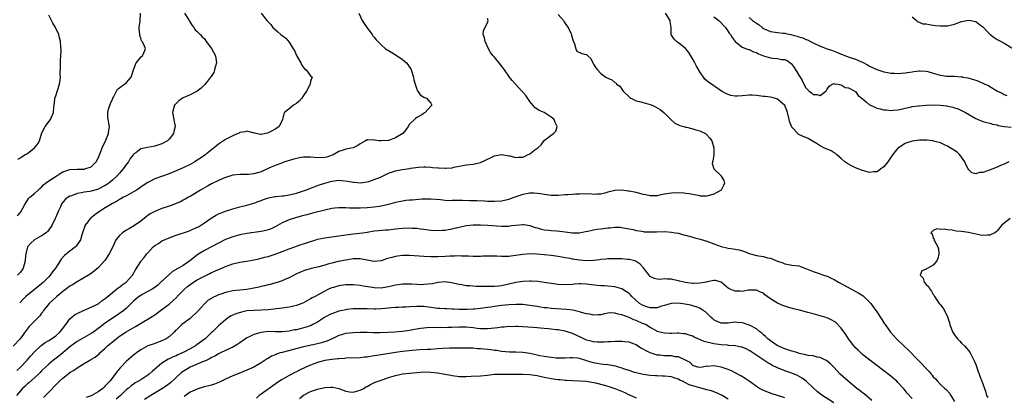
# Model space of a CAD drawing. Units: inches. Extents: x 2571000 to 2574000, y 1548000 to 1551000.
# Drawn here: x 2571141 to 2571419, y 1549047 to 1549153 of the extents above; entities that cross this region are included whole.
import ezdxf

# ---------------------------------------------------------------- set-up
doc = ezdxf.new("R2010")
doc.units = ezdxf.units.IN
doc.header["$MEASUREMENT"] = 0
doc.layers.add('LD25711548_2ft', color=43, linetype='Continuous')

msp = doc.modelspace()

# ---------------------------------------------------------------- linework, layer by layer
at = {"layer": 'LD25711548_2ft'}
for points, elevation in [([(2571236.68, 1549155), (2571237.62, 1549153), (2571238.14, 1549152.14), (2571238.87, 1549151), (2571240.4, 1549149), (2571240.65, 1549148.65), (2571241, 1549148.25), (2571241.55, 1549147.55), (2571242.05, 1549147), (2571243, 1549146.05), (2571244.23, 1549145), (2571244.69, 1549144.69), (2571245, 1549144.53), (2571245.95, 1549143.95), (2571247.21, 1549143.21), (2571249, 1549141.97), (2571250.1, 1549141), (2571250.53, 1549140.53), (2571251, 1549139.74), (2571251.3, 1549139.3), (2571251.43, 1549139), (2571252.06, 1549137), (2571252.2, 1549136.2), (2571252.55, 1549135), (2571253, 1549133.56), (2571253.18, 1549133.18), (2571253.36, 1549133), (2571253.97, 1549131.97), (2571255, 1549131.3), (2571255.2, 1549131.2), (2571255.81, 1549131), (2571257, 1549129.63), (2571257.25, 1549129), (2571257, 1549128.75), (2571255.35, 1549127), (2571255.13, 1549126.87), (2571255, 1549126.72), (2571254.26, 1549126.26), (2571253, 1549125.56), (2571252.69, 1549125.31), (2571251, 1549123.68), (2571250.63, 1549123), (2571249.97, 1549122.03), (2571249.05, 1549121), (2571247, 1549119.85), (2571245, 1549119.1), (2571243, 1549118.92), (2571242.33, 1549119), (2571241.17, 1549119.17), (2571241, 1549119.22), (2571239.19, 1549119.19), (2571239, 1549119.23), (2571238.53, 1549119), (2571237, 1549118.1), (2571236.4, 1549117.6), (2571235.06, 1549117), (2571233, 1549116.61), (2571232.46, 1549116.46), (2571231, 1549115.94), (2571229.39, 1549115), (2571229.12, 1549114.88), (2571227.62, 1549114.38), (2571227, 1549114.21), (2571225, 1549114.17), (2571223, 1549114.36), (2571221.67, 1549114.33), (2571221, 1549114.3), (2571219.89, 1549114.11), (2571218.26, 1549113.74), (2571215.74, 1549113), (2571215, 1549112.72), (2571214.59, 1549112.59), (2571213, 1549111.96), (2571211.2, 1549111.2), (2571209, 1549110.23), (2571208.04, 1549109.96), (2571207, 1549109.63), (2571205.47, 1549109.47), (2571205, 1549109.45), (2571204.53, 1549109.47), (2571203, 1549109.47), (2571201, 1549109.24), (2571199, 1549108.64), (2571197, 1549107.79), (2571195, 1549106.78), (2571193.88, 1549106.12), (2571191.93, 1549105), (2571191, 1549104.43), (2571189, 1549103.27), (2571188.49, 1549103), (2571187.56, 1549102.44), (2571187, 1549102.19), (2571186.24, 1549101.76), (2571185, 1549101.29), (2571184.34, 1549101), (2571183, 1549100.51), (2571181, 1549099.82), (2571179, 1549099.03), (2571177.67, 1549098.33), (2571177, 1549097.81), (2571176.52, 1549097.48), (2571175, 1549096.21), (2571173.21, 1549095), (2571171.81, 1549094.19), (2571171, 1549093.74), (2571170.53, 1549093.47), (2571169.82, 1549093), (2571169, 1549092.24), (2571168.02, 1549091), (2571167.67, 1549090.33), (2571167.1, 1549089), (2571166.13, 1549087), (2571164.86, 1549085.14), (2571163, 1549083.03), (2571161.87, 1549082.13), (2571161, 1549081.48), (2571160.27, 1549081), (2571157, 1549079.12), (2571155.7, 1549078.3), (2571155, 1549077.88), (2571154.51, 1549077.49), (2571153, 1549076.39), (2571151.31, 1549075), (2571149.16, 1549073), (2571147.54, 1549071), (2571147.34, 1549070.66), (2571147, 1549070.24), (2571146.49, 1549069.51), (2571146.02, 1549069), (2571145, 1549068), (2571144.03, 1549067), (2571143.5, 1549066.5), (2571142.62, 1549065.38), (2571142.37, 1549065), (2571140.92, 1549063), (2571139, 1549060.93)], 8426), ([(2571293, 1549154.64), (2571294.46, 1549153), (2571294.64, 1549152.64), (2571295, 1549152.14), (2571295.44, 1549151.44), (2571295.83, 1549151), (2571296.6, 1549149.4), (2571296.75, 1549149), (2571296.78, 1549148.78), (2571297.18, 1549147.18), (2571297.29, 1549147), (2571297.61, 1549146.39), (2571297.94, 1549145), (2571298.26, 1549144.26), (2571299.65, 1549143.65), (2571301, 1549143.34), (2571301.2, 1549143.2), (2571301.33, 1549143), (2571302.19, 1549142.19), (2571302.76, 1549141), (2571303, 1549140.67), (2571303.61, 1549139.61), (2571304.05, 1549139), (2571305, 1549138.03), (2571306.46, 1549137), (2571307, 1549136.68), (2571308.19, 1549136.19), (2571309, 1549135.45), (2571309.32, 1549135.32), (2571309.49, 1549135), (2571310.38, 1549134.38), (2571311.34, 1549133), (2571313.2, 1549131.2), (2571313.55, 1549131), (2571315, 1549130.28), (2571315.92, 1549130.08), (2571317, 1549129.75), (2571319, 1549129.21), (2571319.54, 1549129), (2571320.53, 1549128.53), (2571321.78, 1549127.78), (2571322.89, 1549127), (2571324.9, 1549124.9), (2571325.98, 1549123.98), (2571327, 1549123.47), (2571327.32, 1549123.32), (2571328.48, 1549123), (2571329, 1549122.81), (2571329.22, 1549122.78), (2571331, 1549122.32), (2571331.89, 1549122.11), (2571333, 1549121.75), (2571334.59, 1549121), (2571335, 1549120.63), (2571335.78, 1549119.79), (2571336.4, 1549119), (2571336.94, 1549117), (2571336.95, 1549115), (2571336.73, 1549113.27), (2571336.63, 1549113), (2571336.54, 1549112.54), (2571336.95, 1549111), (2571339, 1549109.07), (2571339.05, 1549109), (2571339.76, 1549107.76), (2571339.95, 1549107), (2571339.67, 1549106.33), (2571339.08, 1549105), (2571337, 1549103.85), (2571335.39, 1549103.39), (2571335, 1549103.3), (2571333.33, 1549103.33), (2571333, 1549103.37), (2571331, 1549103.78), (2571330.01, 1549104.01), (2571329, 1549104.07), (2571328.23, 1549104.23), (2571327, 1549104.17), (2571326.23, 1549104.23), (2571325, 1549104.18), (2571323, 1549103.91), (2571321.61, 1549103.61), (2571321, 1549103.46), (2571319.43, 1549103.43), (2571319, 1549103.38), (2571317.72, 1549103.72), (2571317, 1549103.79), (2571316.1, 1549104.1), (2571315, 1549104.31), (2571313, 1549104.73), (2571312.73, 1549104.73), (2571310.99, 1549105.01), (2571309, 1549104.96), (2571307, 1549104.42), (2571306.18, 1549104.18), (2571305, 1549103.87), (2571303.88, 1549103.88), (2571303, 1549103.79), (2571301.95, 1549103.95), (2571301, 1549103.91), (2571299.97, 1549103.97), (2571299, 1549103.9), (2571297.87, 1549103.87), (2571297, 1549103.78), (2571295.73, 1549103.73), (2571295, 1549103.67), (2571293, 1549103.55), (2571291, 1549103.52), (2571289.72, 1549103.72), (2571289, 1549103.75), (2571287.98, 1549103.98), (2571287, 1549104.08), (2571286.14, 1549104.14), (2571285, 1549104.16), (2571283, 1549103.81), (2571280.78, 1549103), (2571279.45, 1549102.55), (2571279, 1549102.41), (2571277, 1549101.95), (2571275, 1549101.79), (2571273, 1549101.85), (2571272.14, 1549101.86), (2571270.02, 1549102.02), (2571269, 1549102.02), (2571267.97, 1549102.03), (2571265.9, 1549102.11), (2571265, 1549102.08), (2571263.87, 1549102.13), (2571263, 1549102.07), (2571262.04, 1549102.04), (2571261, 1549102.13), (2571259.7, 1549102.3), (2571257, 1549102.51), (2571255.54, 1549102.46), (2571255, 1549102.48), (2571254.46, 1549102.46), (2571251.77, 1549102.23), (2571251, 1549102.18), (2571249.93, 1549102.07), (2571249, 1549101.95), (2571247, 1549101.52), (2571245, 1549100.93), (2571243, 1549100.49), (2571242.44, 1549100.44), (2571241, 1549100.22), (2571239, 1549100.05), (2571237, 1549099.96), (2571235.95, 1549099.95), (2571235, 1549099.97), (2571233.97, 1549099.97), (2571233, 1549100.02), (2571231.99, 1549099.99), (2571231, 1549100.01), (2571229.88, 1549099.88), (2571229, 1549099.8), (2571227, 1549099.39), (2571223.53, 1549098.47), (2571221.92, 1549098.08), (2571220.33, 1549097.67), (2571218.78, 1549097.22), (2571217, 1549096.63), (2571216.3, 1549096.3), (2571215, 1549095.74), (2571213, 1549094.64), (2571211.87, 1549094.13), (2571211, 1549093.8), (2571210.37, 1549093.63), (2571209, 1549093.33), (2571205, 1549092.78), (2571203, 1549092.42), (2571201, 1549091.86), (2571199, 1549091.04), (2571197, 1549090.08), (2571195.02, 1549089), (2571193, 1549087.96), (2571191.14, 1549086.86), (2571188.92, 1549085), (2571187, 1549083.71), (2571185.68, 1549083), (2571185.22, 1549082.78), (2571185, 1549082.61), (2571184.02, 1549081.98), (2571182.91, 1549081.09), (2571180.73, 1549079), (2571179.82, 1549078.18), (2571178.71, 1549077.29), (2571178.2, 1549077), (2571175.64, 1549075.64), (2571175, 1549075.28), (2571174.59, 1549075), (2571173.72, 1549074.28), (2571173, 1549073.65), (2571172.32, 1549073), (2571171, 1549071.69), (2571170.23, 1549071), (2571169, 1549070.16), (2571168.33, 1549069.67), (2571167, 1549068.81), (2571165, 1549067.42), (2571163.61, 1549066.39), (2571163, 1549065.91), (2571161.72, 1549065), (2571161, 1549064.52), (2571159, 1549063.41), (2571157, 1549062.22), (2571155.39, 1549061), (2571155, 1549060.7), (2571153, 1549059.03), (2571151.87, 1549058.13), (2571150.39, 1549057), (2571149, 1549055.81), (2571148.12, 1549055), (2571147, 1549053.91), (2571146.55, 1549053.45), (2571146.08, 1549053), (2571145, 1549052.01), (2571143.41, 1549050.59), (2571143, 1549050.26), (2571142.35, 1549049.65), (2571141.61, 1549049), (2571141, 1549048.3), (2571139.9, 1549047)], 8422), ([(2571187.4, 1549155), (2571188.74, 1549153), (2571188.8, 1549152.8), (2571189.55, 1549151.55), (2571190.06, 1549151), (2571190.37, 1549150.37), (2571191, 1549149.86), (2571191.79, 1549149), (2571192.33, 1549148.33), (2571193, 1549147.77), (2571193.54, 1549147), (2571195, 1549145.07), (2571196.11, 1549143), (2571196.33, 1549141.67), (2571196.4, 1549141), (2571196.1, 1549140.1), (2571195.9, 1549139), (2571195.71, 1549138.29), (2571194.88, 1549137.12), (2571194.77, 1549137), (2571193.84, 1549135.84), (2571193.11, 1549134.89), (2571192.11, 1549133.89), (2571191, 1549132.98), (2571189, 1549132), (2571187, 1549131.11), (2571186.83, 1549131), (2571185.78, 1549130.22), (2571185, 1549129.5), (2571184.78, 1549129.22), (2571184.58, 1549129), (2571184.38, 1549128.38), (2571183.97, 1549127), (2571184.33, 1549125), (2571184.47, 1549124.47), (2571184.73, 1549123), (2571184.36, 1549121.64), (2571184.29, 1549121), (2571183, 1549119.46), (2571182.57, 1549119), (2571181, 1549118.12), (2571179, 1549117.45), (2571176.91, 1549117.09), (2571176.56, 1549117), (2571175, 1549116.7), (2571173.61, 1549115.61), (2571173, 1549115.18), (2571172.89, 1549115), (2571172.07, 1549113.93), (2571171.54, 1549113), (2571171, 1549112.33), (2571170.07, 1549111), (2571169, 1549109.84), (2571168.28, 1549109), (2571167, 1549107.85), (2571165.99, 1549107), (2571165.43, 1549106.57), (2571165, 1549106.31), (2571163, 1549105.31), (2571162.75, 1549105.25), (2571161, 1549104.74), (2571160.66, 1549104.66), (2571159, 1549104.43), (2571158.24, 1549104.24), (2571157, 1549104.05), (2571155.45, 1549103.45), (2571155, 1549103.31), (2571154.5, 1549103), (2571153.63, 1549102.37), (2571152.74, 1549101.26), (2571152.31, 1549100.31), (2571151.65, 1549099), (2571151, 1549097.37), (2571150.84, 1549097), (2571149.87, 1549095), (2571149, 1549093.77), (2571148.64, 1549093.36), (2571148.24, 1549093), (2571147, 1549092.06), (2571145, 1549090.95), (2571143.95, 1549090.05), (2571143.01, 1549089), (2571142.5, 1549087), (2571142.43, 1549086.43), (2571142.31, 1549085), (2571142.05, 1549084.05), (2571141.79, 1549083), (2571141.49, 1549082.51), (2571141, 1549081.88), (2571140.2, 1549081)], 8430), ([(2571140.21, 1549097.79), (2571141.09, 1549098.91), (2571142.23, 1549101), (2571143, 1549102.18), (2571143.33, 1549102.67), (2571143.67, 1549103), (2571145, 1549104.07), (2571146.02, 1549105), (2571146.5, 1549105.5), (2571147, 1549105.86), (2571147.51, 1549106.49), (2571148.11, 1549107), (2571149, 1549107.69), (2571151.11, 1549109), (2571152.23, 1549109.77), (2571153, 1549110.19), (2571153.58, 1549110.42), (2571155, 1549110.85), (2571157, 1549110.95), (2571159, 1549110.96), (2571159.26, 1549111), (2571161, 1549111.61), (2571162.45, 1549113), (2571163, 1549114.07), (2571163.25, 1549114.75), (2571163.36, 1549115), (2571163.62, 1549115.62), (2571164.13, 1549117), (2571164.39, 1549117.61), (2571165, 1549118.7), (2571165.89, 1549121), (2571166, 1549122), (2571166.23, 1549123), (2571165.99, 1549123.99), (2571165.67, 1549125.67), (2571165.67, 1549127), (2571165.91, 1549127.91), (2571166.47, 1549129.53), (2571167, 1549130.78), (2571167.1, 1549131), (2571167.28, 1549131.28), (2571168.13, 1549133), (2571168.4, 1549133.6), (2571169, 1549133.98), (2571169.56, 1549134.44), (2571170.46, 1549135), (2571171, 1549135.48), (2571172.32, 1549137), (2571172.48, 1549137.52), (2571173, 1549139.02), (2571173.73, 1549141), (2571175.23, 1549142.77), (2571175.55, 1549143), (2571175.88, 1549143.88), (2571176.38, 1549145), (2571176, 1549146), (2571175.39, 1549147), (2571175.23, 1549147.23), (2571175, 1549147.96), (2571174.73, 1549148.73), (2571174.73, 1549149), (2571174.61, 1549150.61), (2571174.56, 1549151), (2571174.88, 1549152.88), (2571174.96, 1549155)], 8432), ([(2571140.25, 1549113.75), (2571141, 1549114.19), (2571141.48, 1549114.52), (2571142.3, 1549115), (2571143, 1549115.38), (2571145, 1549116.95), (2571145.9, 1549118.1), (2571146.37, 1549119), (2571147, 1549120.95), (2571147.62, 1549122.38), (2571148.01, 1549123), (2571149.54, 1549125), (2571150.37, 1549127), (2571150.49, 1549128.49), (2571150.51, 1549129), (2571150.71, 1549130.71), (2571150.76, 1549131), (2571151, 1549131.72), (2571152.04, 1549135), (2571152.22, 1549136.22), (2571152.3, 1549137), (2571152.27, 1549137.73), (2571152.35, 1549140.35), (2571152.31, 1549141), (2571152.3, 1549141.7), (2571152.39, 1549143), (2571152.48, 1549144.48), (2571152.46, 1549145.54), (2571152.34, 1549147), (2571152.03, 1549148.03), (2571151.83, 1549149), (2571150.93, 1549151), (2571150.2, 1549152.2), (2571149.83, 1549153), (2571149, 1549154.52)], 8434), ([(2571209, 1549155.08), (2571210.64, 1549153), (2571211, 1549152.59), (2571211.8, 1549151.8), (2571212.35, 1549151), (2571213, 1549150.39), (2571213.76, 1549149.76), (2571214.59, 1549149), (2571215, 1549148.74), (2571215.98, 1549147.98), (2571217, 1549146.87), (2571218.11, 1549145), (2571218.45, 1549144.45), (2571219, 1549143.11), (2571220.24, 1549141), (2571220.48, 1549140.48), (2571221, 1549139.68), (2571221.33, 1549139.33), (2571221.73, 1549139), (2571223, 1549137.32), (2571223.43, 1549137), (2571223, 1549135.83), (2571222.87, 1549135), (2571222.81, 1549134.81), (2571221.86, 1549133), (2571221, 1549131.78), (2571220.52, 1549131), (2571219.83, 1549130.17), (2571219, 1549129.52), (2571218.16, 1549129), (2571217, 1549128.05), (2571215.64, 1549127), (2571215.44, 1549126.56), (2571215.09, 1549125), (2571214.14, 1549123), (2571213.48, 1549122.52), (2571213, 1549122.3), (2571212.18, 1549121.82), (2571211, 1549121.18), (2571210.85, 1549121.15), (2571210.29, 1549121), (2571209, 1549120.73), (2571208.75, 1549120.75), (2571207.67, 1549121), (2571207, 1549121.19), (2571206.77, 1549121.23), (2571205, 1549121.71), (2571204.49, 1549121.51), (2571203, 1549121.27), (2571202.83, 1549121.17), (2571202.47, 1549121), (2571201, 1549120.38), (2571199, 1549119.3), (2571197, 1549118), (2571196.42, 1549117.58), (2571193.08, 1549114.92), (2571191.92, 1549114.08), (2571191, 1549113.45), (2571190.29, 1549113), (2571189, 1549112.26), (2571187, 1549111.3), (2571183, 1549109.65), (2571180.85, 1549108.85), (2571179, 1549108.2), (2571177.37, 1549107.37), (2571177, 1549107.2), (2571175.71, 1549106.29), (2571175, 1549105.82), (2571174.53, 1549105.47), (2571173.83, 1549105), (2571173, 1549104.51), (2571171, 1549103.42), (2571170.15, 1549103), (2571169.42, 1549102.58), (2571169, 1549102.35), (2571168.2, 1549101.8), (2571167, 1549101.24), (2571166.58, 1549101), (2571165, 1549100.03), (2571163.37, 1549099), (2571162, 1549098), (2571161, 1549097.2), (2571160.88, 1549097.12), (2571160.75, 1549097), (2571160.1, 1549096.1), (2571159.26, 1549095), (2571159.17, 1549094.83), (2571158.59, 1549093), (2571158.37, 1549092.37), (2571157.95, 1549091), (2571157.63, 1549090.37), (2571156.79, 1549089.21), (2571156.56, 1549089), (2571155, 1549087.81), (2571153.99, 1549087), (2571153.42, 1549086.58), (2571152.49, 1549085.51), (2571152.2, 1549085), (2571150.92, 1549083), (2571150.06, 1549081.94), (2571149.46, 1549081), (2571149, 1549080.5), (2571147.57, 1549079), (2571147, 1549078.53), (2571145, 1549076.96), (2571143, 1549075.37), (2571142.57, 1549075), (2571141.78, 1549074.22), (2571140.8, 1549073.2)], 8428), ([(2571420.31, 1549113), (2571419, 1549112.34), (2571417.98, 1549111.98), (2571417, 1549111.56), (2571414.56, 1549110.56), (2571413, 1549109.98), (2571412.01, 1549109.99), (2571411, 1549109.64), (2571409.88, 1549109.88), (2571409, 1549110.76), (2571408.85, 1549111), (2571408.23, 1549112.23), (2571407.92, 1549113), (2571407, 1549114.37), (2571406.51, 1549115), (2571405.72, 1549115.72), (2571405, 1549116.2), (2571404.54, 1549116.54), (2571403, 1549117.46), (2571402.16, 1549117.84), (2571401, 1549118.43), (2571399.09, 1549118.91), (2571398.96, 1549118.96), (2571397.13, 1549119.13), (2571397, 1549119.12), (2571395.12, 1549119.12), (2571393, 1549118.87), (2571391.56, 1549118.44), (2571391, 1549118.19), (2571389.13, 1549117), (2571389, 1549116.88), (2571387.49, 1549115), (2571386.11, 1549113), (2571385, 1549111.65), (2571384.14, 1549111), (2571383.52, 1549110.48), (2571383, 1549110.23), (2571382.21, 1549110.21), (2571381, 1549110.04), (2571379.64, 1549110.36), (2571379, 1549110.55), (2571377, 1549111.33), (2571375.86, 1549111.87), (2571374.6, 1549112.6), (2571374.03, 1549113), (2571373, 1549113.99), (2571371.7, 1549115), (2571371.39, 1549115.39), (2571371, 1549115.6), (2571370.18, 1549116.18), (2571369, 1549116.6), (2571368.74, 1549116.74), (2571368.05, 1549117), (2571367, 1549117.55), (2571366.15, 1549118.15), (2571365, 1549118.77), (2571363.62, 1549119.62), (2571363, 1549119.86), (2571362.24, 1549120.23), (2571360.85, 1549120.85), (2571360.69, 1549121), (2571359, 1549122.87), (2571358.4, 1549124.41), (2571358.31, 1549125), (2571357.77, 1549127), (2571357.57, 1549127.57), (2571357, 1549128.96), (2571355, 1549130.73), (2571354.08, 1549131), (2571353, 1549131.29), (2571351.49, 1549131.49), (2571351, 1549131.49), (2571349.71, 1549131.71), (2571349, 1549131.74), (2571347.84, 1549131.84), (2571347, 1549131.86), (2571345, 1549131.71), (2571343.62, 1549131.62), (2571343, 1549131.59), (2571341.82, 1549131.82), (2571341, 1549132.03), (2571340.34, 1549132.34), (2571339.18, 1549133), (2571337, 1549134.53), (2571335.5, 1549135.5), (2571335, 1549135.95), (2571334.4, 1549136.4), (2571333, 1549138.43), (2571332.07, 1549140.07), (2571331.59, 1549141), (2571331, 1549142.05), (2571330.44, 1549143), (2571329.93, 1549143.93), (2571329, 1549145.05), (2571327, 1549146.62), (2571326.45, 1549147), (2571325.74, 1549147.74), (2571325, 1549148.82), (2571324.94, 1549148.94), (2571324.93, 1549149), (2571324.88, 1549151), (2571324.68, 1549152.68), (2571324.68, 1549153), (2571323.31, 1549155)], 8420), ([(2571337, 1549154.04), (2571338.37, 1549153), (2571340.24, 1549151), (2571341, 1549149.83), (2571341.35, 1549149.35), (2571341.69, 1549149), (2571342.13, 1549148.13), (2571343, 1549147.07), (2571345, 1549145.43), (2571346.22, 1549145), (2571346.79, 1549144.79), (2571347, 1549144.76), (2571348.15, 1549144.15), (2571349, 1549143.94), (2571349.57, 1549143.57), (2571351.03, 1549143.03), (2571353, 1549142.42), (2571353.67, 1549142.33), (2571355, 1549142.2), (2571356.05, 1549141.95), (2571357, 1549141.94), (2571357.71, 1549141.71), (2571358.53, 1549141), (2571358.82, 1549140.82), (2571359.71, 1549139.71), (2571361, 1549137.55), (2571361.37, 1549137), (2571361.98, 1549135.98), (2571362.45, 1549135), (2571363, 1549133.94), (2571363.95, 1549133), (2571364.54, 1549132.54), (2571365, 1549132.1), (2571366.07, 1549132.07), (2571367, 1549131.82), (2571368.62, 1549133), (2571368.8, 1549133.2), (2571369, 1549133.55), (2571369.56, 1549134.44), (2571370.39, 1549135), (2571371, 1549135.17), (2571371.11, 1549135.11), (2571372.02, 1549135), (2571373, 1549134.78), (2571374.07, 1549134.07), (2571375, 1549133.91), (2571376.83, 1549133), (2571376.91, 1549132.91), (2571377, 1549132.86), (2571377.77, 1549131.77), (2571378.78, 1549131), (2571380.11, 1549129.89), (2571381, 1549129.11), (2571381.21, 1549129), (2571382.44, 1549128.44), (2571383, 1549128.23), (2571384.02, 1549128.02), (2571385, 1549127.73), (2571385.73, 1549127.73), (2571387, 1549127.55), (2571387.62, 1549127.62), (2571389, 1549127.71), (2571389.88, 1549127.88), (2571391, 1549128.16), (2571392.45, 1549128.45), (2571393, 1549128.62), (2571394.86, 1549128.86), (2571395, 1549128.89), (2571396.97, 1549129.03), (2571398.91, 1549129.09), (2571400.97, 1549129.03), (2571402.81, 1549128.81), (2571403, 1549128.79), (2571404.47, 1549128.47), (2571405, 1549128.31), (2571405.99, 1549127.99), (2571407.37, 1549127.37), (2571408.05, 1549127), (2571411, 1549125.29), (2571413, 1549124.45), (2571414.13, 1549124.13), (2571415, 1549123.93), (2571415.71, 1549123.71), (2571417, 1549123.47), (2571417.34, 1549123.34), (2571419.02, 1549123.02), (2571421, 1549122.86)], 8418), ([(2571347, 1549153.86), (2571347.9, 1549153), (2571349, 1549152.21), (2571349.74, 1549151.74), (2571350.59, 1549151), (2571351, 1549150.72), (2571353, 1549149.84), (2571354.32, 1549149.68), (2571355, 1549149.58), (2571356.57, 1549149.43), (2571357, 1549149.39), (2571357.33, 1549149.33), (2571358.69, 1549149), (2571359, 1549148.94), (2571360.54, 1549148.54), (2571361, 1549148.38), (2571362.09, 1549148.09), (2571363, 1549147.64), (2571363.49, 1549147.49), (2571364.31, 1549147), (2571365, 1549146.62), (2571367, 1549145.68), (2571368.99, 1549144.98), (2571370.49, 1549144.49), (2571371, 1549144.28), (2571371.97, 1549143.97), (2571373, 1549143.45), (2571373.36, 1549143.36), (2571374.19, 1549143), (2571375.49, 1549142.51), (2571377, 1549142.05), (2571378.72, 1549141.28), (2571379, 1549141.18), (2571380.41, 1549140.41), (2571381, 1549140.05), (2571383, 1549139.1), (2571385, 1549138.49), (2571385.61, 1549138.39), (2571387, 1549138.09), (2571387.93, 1549138.07), (2571389, 1549137.96), (2571389.91, 1549138.09), (2571391, 1549138.16), (2571393, 1549138.5), (2571393.48, 1549138.52), (2571395, 1549138.77), (2571395.27, 1549138.73), (2571397, 1549138.69), (2571397.46, 1549138.54), (2571399, 1549138.11), (2571400.28, 1549137.72), (2571401, 1549137.52), (2571402.73, 1549137.27), (2571404.8, 1549137.2), (2571405, 1549137.24), (2571406.91, 1549137.09), (2571407, 1549137.11), (2571407.38, 1549137), (2571408.77, 1549136.77), (2571409, 1549136.69), (2571410.34, 1549136.34), (2571411, 1549136.08), (2571411.81, 1549135.81), (2571413, 1549135.29), (2571413.53, 1549135), (2571414.56, 1549134.56), (2571415, 1549134.32), (2571417.17, 1549133), (2571418.42, 1549132.42), (2571419, 1549132.04), (2571419.79, 1549131.79)], 8416), ([(2571393, 1549153.98), (2571394.26, 1549153), (2571394.63, 1549152.63), (2571395, 1549152.54), (2571396.06, 1549152.06), (2571397, 1549152.01), (2571397.8, 1549151.8), (2571399, 1549151.7), (2571399.6, 1549151.6), (2571401, 1549151.49), (2571401.48, 1549151.48), (2571403, 1549151.51), (2571405, 1549151.92), (2571407, 1549152.66), (2571408.43, 1549153), (2571409, 1549153.11), (2571409.57, 1549153), (2571411, 1549152.66), (2571411.97, 1549151.97), (2571413, 1549151.16), (2571413.18, 1549151), (2571414.04, 1549150.04), (2571415, 1549149.1), (2571416.18, 1549148.18), (2571417, 1549147.62), (2571417.41, 1549147.41), (2571419, 1549146.52), (2571421.62, 1549145)], 8414), ([(2571139.95, 1549054.05), (2571141, 1549054.95), (2571142.9, 1549057), (2571143.88, 1549058.12), (2571145, 1549059.33), (2571146.9, 1549061.1), (2571148.05, 1549061.95), (2571149, 1549062.49), (2571149.8, 1549063), (2571151, 1549063.85), (2571152.26, 1549065), (2571153, 1549065.91), (2571153.47, 1549066.53), (2571153.89, 1549067), (2571155, 1549068.6), (2571156.26, 1549069.74), (2571157, 1549070.2), (2571158.83, 1549071), (2571161, 1549071.91), (2571162.76, 1549072.76), (2571163, 1549072.89), (2571163.17, 1549073), (2571164.14, 1549073.86), (2571165, 1549074.41), (2571165.3, 1549074.7), (2571167, 1549076.07), (2571168.2, 1549077), (2571168.62, 1549077.38), (2571169, 1549077.59), (2571169.75, 1549078.25), (2571170.85, 1549079), (2571171, 1549079.15), (2571172.66, 1549081), (2571173.49, 1549082.51), (2571175, 1549084.83), (2571175.13, 1549085), (2571176, 1549086), (2571176.74, 1549087), (2571177, 1549087.34), (2571178.56, 1549089), (2571179, 1549089.41), (2571180.02, 1549089.98), (2571181, 1549090.66), (2571181.25, 1549090.75), (2571183, 1549091.53), (2571183.84, 1549091.84), (2571185, 1549092.31), (2571188.53, 1549093.47), (2571189, 1549093.58), (2571191, 1549094.51), (2571191.31, 1549094.69), (2571193, 1549095.78), (2571194.92, 1549097.08), (2571196.16, 1549097.84), (2571197, 1549098.28), (2571199, 1549099.12), (2571201, 1549099.78), (2571203, 1549100.31), (2571205, 1549100.74), (2571207, 1549101.3), (2571208.22, 1549101.78), (2571209, 1549102.07), (2571209.67, 1549102.33), (2571211.15, 1549102.85), (2571213, 1549103.23), (2571213.23, 1549103.23), (2571215, 1549103.43), (2571215.46, 1549103.46), (2571217, 1549103.67), (2571219, 1549104.13), (2571220.74, 1549104.74), (2571221.56, 1549105), (2571222.59, 1549105.41), (2571223, 1549105.6), (2571224.05, 1549105.95), (2571225, 1549106.32), (2571225.52, 1549106.48), (2571227, 1549107.03), (2571229, 1549107.59), (2571229.69, 1549107.69), (2571231, 1549107.82), (2571231.79, 1549107.79), (2571233.57, 1549107.57), (2571235, 1549107.25), (2571235.25, 1549107.25), (2571237, 1549107.08), (2571239, 1549107.35), (2571239.51, 1549107.51), (2571241, 1549107.99), (2571242.73, 1549108.73), (2571244.44, 1549109.56), (2571245, 1549109.78), (2571246.17, 1549110.17), (2571247, 1549110.48), (2571247.42, 1549110.58), (2571249, 1549110.89), (2571251, 1549111.18), (2571251.23, 1549111.23), (2571253.53, 1549111.53), (2571255, 1549111.6), (2571255.59, 1549111.59), (2571257, 1549111.52), (2571257.45, 1549111.45), (2571259, 1549111.33), (2571259.29, 1549111.29), (2571261, 1549111.2), (2571261.22, 1549111.22), (2571263, 1549111.32), (2571263.47, 1549111.47), (2571265, 1549111.77), (2571266.01, 1549112.01), (2571267, 1549112.16), (2571269, 1549112.34), (2571271, 1549112.82), (2571272.48, 1549113.52), (2571273, 1549113.79), (2571273.85, 1549114.15), (2571275, 1549114.71), (2571277, 1549115.1), (2571277.08, 1549115.08), (2571279, 1549114.76), (2571279.3, 1549114.7), (2571281, 1549114.25), (2571281.69, 1549114.31), (2571283, 1549114.39), (2571283.43, 1549114.57), (2571284.28, 1549115), (2571285, 1549115.32), (2571286.4, 1549116.4), (2571287.24, 1549117), (2571288.13, 1549117.87), (2571289, 1549119.02), (2571291, 1549120.54), (2571291.67, 1549121), (2571292.29, 1549121.71), (2571292.67, 1549123), (2571292.15, 1549124.15), (2571291.81, 1549125), (2571291, 1549125.69), (2571289, 1549126.95), (2571287.58, 1549127.58), (2571286.39, 1549128.39), (2571285, 1549130.07), (2571283.82, 1549131.82), (2571283, 1549132.73), (2571282.88, 1549132.88), (2571282.75, 1549133), (2571280.89, 1549135), (2571280.01, 1549136.01), (2571279.25, 1549137), (2571277.78, 1549139), (2571277, 1549140.19), (2571275, 1549142.6), (2571274.62, 1549143), (2571273.9, 1549143.9), (2571273.29, 1549145), (2571272.33, 1549147), (2571272.12, 1549148.12), (2571271.75, 1549149), (2571271.87, 1549150.13), (2571273, 1549152.3), (2571273.23, 1549153), (2571273, 1549153.57)], 8424), ([(2571147.55, 1549046.45), (2571148.09, 1549047), (2571149, 1549047.9), (2571151, 1549050.02), (2571151.51, 1549050.49), (2571152.01, 1549051), (2571153, 1549051.91), (2571154.41, 1549053), (2571154.76, 1549053.24), (2571155, 1549053.45), (2571156, 1549054), (2571157, 1549054.84), (2571159, 1549056.04), (2571160.67, 1549057), (2571160.89, 1549057.11), (2571162.15, 1549057.85), (2571163.24, 1549058.76), (2571163.44, 1549059), (2571165, 1549060.4), (2571165.6, 1549061), (2571167, 1549062.18), (2571167.48, 1549062.52), (2571168.04, 1549063), (2571169, 1549063.71), (2571170.89, 1549065), (2571172.26, 1549065.74), (2571173.55, 1549066.45), (2571175.88, 1549067.88), (2571177, 1549068.51), (2571177.79, 1549069), (2571179, 1549069.82), (2571180.57, 1549071), (2571181, 1549071.29), (2571183, 1549072.83), (2571184.18, 1549073.82), (2571185.19, 1549074.81), (2571185.35, 1549075), (2571187.34, 1549077), (2571188.24, 1549077.76), (2571189, 1549078.34), (2571189.95, 1549079), (2571191, 1549079.66), (2571192.47, 1549080.47), (2571193, 1549080.74), (2571193.6, 1549081), (2571194.55, 1549081.45), (2571195, 1549081.71), (2571195.92, 1549082.08), (2571197, 1549082.59), (2571197.3, 1549082.7), (2571199, 1549083.48), (2571201, 1549084.23), (2571203, 1549084.67), (2571205, 1549084.97), (2571207, 1549085.3), (2571208.37, 1549085.63), (2571209, 1549085.75), (2571209.97, 1549086.03), (2571211, 1549086.3), (2571213, 1549086.94), (2571215, 1549087.67), (2571217, 1549088.45), (2571218.54, 1549089), (2571219, 1549089.18), (2571220.39, 1549089.61), (2571221, 1549089.84), (2571221.9, 1549090.1), (2571223, 1549090.5), (2571223.38, 1549090.62), (2571224.5, 1549091), (2571225, 1549091.16), (2571227, 1549091.56), (2571231, 1549092.07), (2571235, 1549092.66), (2571237.82, 1549093), (2571239, 1549093.16), (2571241, 1549093.49), (2571242.34, 1549093.66), (2571244.2, 1549093.8), (2571245, 1549093.83), (2571247, 1549094.04), (2571249, 1549094.29), (2571251, 1549094.38), (2571251.69, 1549094.31), (2571253, 1549094.24), (2571254.11, 1549094.11), (2571255, 1549093.97), (2571257, 1549093.72), (2571259, 1549093.6), (2571260.29, 1549093.71), (2571261, 1549093.74), (2571261.89, 1549093.89), (2571263, 1549094.11), (2571263.73, 1549094.27), (2571265, 1549094.57), (2571265.37, 1549094.63), (2571267, 1549095.01), (2571269, 1549095.25), (2571269.24, 1549095.24), (2571271, 1549095.24), (2571273.12, 1549095.12), (2571277, 1549094.8), (2571278.88, 1549094.88), (2571279, 1549094.87), (2571279.83, 1549095), (2571281, 1549095.16), (2571283, 1549095.29), (2571283.27, 1549095.27), (2571285, 1549094.99), (2571286.49, 1549094.49), (2571287, 1549094.34), (2571287.87, 1549094.13), (2571289, 1549093.83), (2571290.3, 1549093.7), (2571291, 1549093.6), (2571292.5, 1549093.5), (2571293.46, 1549093.46), (2571295, 1549093.28), (2571297, 1549092.98), (2571298.94, 1549092.94), (2571299, 1549092.93), (2571300.71, 1549093.29), (2571301.38, 1549093.38), (2571303, 1549093.8), (2571304, 1549094), (2571305, 1549094.12), (2571307, 1549094.38), (2571307.6, 1549094.4), (2571309, 1549094.55), (2571310.52, 1549094.52), (2571311, 1549094.47), (2571313, 1549094.12), (2571314.14, 1549093.86), (2571315, 1549093.64), (2571316.6, 1549093.4), (2571317, 1549093.31), (2571317.27, 1549093.27), (2571319, 1549093.21), (2571320.73, 1549093.27), (2571323, 1549093.32), (2571325, 1549093.17), (2571326.08, 1549093), (2571327, 1549092.82), (2571328.41, 1549092.41), (2571329, 1549092.28), (2571331, 1549091.7), (2571331.57, 1549091.57), (2571333.15, 1549091.15), (2571335, 1549090.62), (2571337, 1549089.85), (2571339, 1549089.05), (2571340.68, 1549088.68), (2571341, 1549088.6), (2571342.45, 1549088.45), (2571343, 1549088.32), (2571344.12, 1549088.13), (2571345.64, 1549087.64), (2571347, 1549087.11), (2571347.36, 1549087), (2571349, 1549086.56), (2571350.36, 1549086.36), (2571351, 1549086.22), (2571352.1, 1549085.9), (2571353, 1549085.75), (2571355, 1549084.98), (2571356.49, 1549084.49), (2571357, 1549084.18), (2571358.03, 1549084.03), (2571359, 1549083.82), (2571361, 1549083.58), (2571361.45, 1549083.45), (2571363.2, 1549082.8), (2571365, 1549082.03), (2571367, 1549081.36), (2571367.96, 1549081), (2571369, 1549080.67), (2571370.15, 1549080.15), (2571371, 1549079.72), (2571372.19, 1549079), (2571375.84, 1549077), (2571377.92, 1549075.92), (2571379.14, 1549075.14), (2571381, 1549073.38), (2571381.32, 1549073), (2571382.04, 1549072.04), (2571382.76, 1549071), (2571383, 1549070.62), (2571384.45, 1549068.45), (2571385, 1549067.55), (2571385.23, 1549067.23), (2571385.36, 1549067), (2571386.91, 1549064.91), (2571388.64, 1549063), (2571390.69, 1549061), (2571391.87, 1549059.87), (2571394.68, 1549057), (2571395.87, 1549055.87), (2571396.6, 1549055), (2571397.8, 1549053.8), (2571398.37, 1549053), (2571398.68, 1549052.68), (2571399, 1549052.26), (2571399.64, 1549051.64), (2571400.17, 1549051), (2571401, 1549050.13), (2571402.28, 1549049), (2571402.65, 1549048.65), (2571403.59, 1549047.59), (2571403.98, 1549047), (2571405, 1549045.29)], 8420), ([(2571420.74, 1549097), (2571419, 1549095.7), (2571418.23, 1549095), (2571417, 1549093.5), (2571416.74, 1549093.26), (2571416.36, 1549093), (2571415, 1549092.27), (2571414.27, 1549092.27), (2571413, 1549092.18), (2571412.34, 1549092.34), (2571408.96, 1549093.04), (2571407, 1549093.31), (2571405.47, 1549093.47), (2571404.31, 1549093.69), (2571403, 1549093.76), (2571402.05, 1549093.95), (2571401, 1549093.85), (2571399.96, 1549094.04), (2571399, 1549093.61), (2571398.31, 1549093), (2571398.65, 1549092.65), (2571399, 1549091.46), (2571399.22, 1549091.22), (2571399.16, 1549091), (2571399.29, 1549090.71), (2571400.3, 1549089), (2571400.42, 1549088.42), (2571400.6, 1549087), (2571400.28, 1549085.72), (2571399.99, 1549085), (2571399, 1549083.79), (2571397.45, 1549083), (2571397.16, 1549082.84), (2571397, 1549082.72), (2571395.8, 1549082.2), (2571395.32, 1549081), (2571396.18, 1549080.18), (2571396.45, 1549079), (2571397, 1549078.36), (2571397.71, 1549077.71), (2571398.04, 1549077), (2571398.46, 1549076.46), (2571399, 1549075.5), (2571399.22, 1549075.22), (2571399.32, 1549075), (2571400.68, 1549073), (2571401, 1549072.57), (2571401.73, 1549071.73), (2571402.16, 1549071), (2571403, 1549069.17), (2571403.53, 1549067.53), (2571403.65, 1549067), (2571404.46, 1549065), (2571404.65, 1549064.65), (2571405, 1549064.1), (2571405.46, 1549063.46), (2571405.84, 1549063), (2571406.39, 1549062.39), (2571407, 1549061.77), (2571407.79, 1549061), (2571408.39, 1549060.39), (2571409, 1549059.6), (2571409.37, 1549059), (2571410.62, 1549056.62), (2571411, 1549055.72), (2571411.18, 1549055.18), (2571411.42, 1549054.58), (2571412.2, 1549052.2), (2571412.74, 1549051), (2571413, 1549050.23), (2571413.48, 1549049), (2571413.88, 1549047.87), (2571414.04, 1549047), (2571414.38, 1549046.38)], 8422), ([(2571393, 1549046.14), (2571391.64, 1549047.64), (2571390.73, 1549048.73), (2571390.53, 1549049), (2571389, 1549050.68), (2571388.69, 1549051), (2571387.79, 1549051.79), (2571387, 1549052.44), (2571385, 1549053.9), (2571383, 1549055.41), (2571381.04, 1549057), (2571379, 1549058.58), (2571378.55, 1549059), (2571377.76, 1549059.76), (2571377, 1549060.46), (2571376.52, 1549061), (2571374.99, 1549062.99), (2571374.24, 1549064.24), (2571373, 1549065.97), (2571371.52, 1549067.52), (2571371, 1549067.89), (2571370.3, 1549068.3), (2571369, 1549068.93), (2571367, 1549069.54), (2571365, 1549070.05), (2571363.52, 1549070.48), (2571361.14, 1549071.14), (2571359.5, 1549071.5), (2571357.92, 1549071.92), (2571357, 1549072.2), (2571356.46, 1549072.46), (2571355, 1549073.08), (2571353, 1549074.34), (2571352.04, 1549075), (2571351.43, 1549075.43), (2571351, 1549075.86), (2571350.14, 1549076.14), (2571349, 1549076.79), (2571348.76, 1549076.76), (2571347, 1549076.74), (2571346.71, 1549076.71), (2571345, 1549076.36), (2571344.45, 1549076.45), (2571343, 1549076.43), (2571341.58, 1549077), (2571341.23, 1549077.23), (2571341, 1549077.34), (2571339, 1549079), (2571337.47, 1549079.47), (2571337, 1549079.48), (2571335.06, 1549079.06), (2571334.86, 1549079), (2571333, 1549078.7), (2571331.36, 1549078.64), (2571331, 1549078.66), (2571329, 1549078.91), (2571327.31, 1549079.31), (2571327, 1549079.41), (2571325.64, 1549079.64), (2571325, 1549079.9), (2571323.83, 1549079.83), (2571323, 1549079.99), (2571321.79, 1549079.79), (2571321, 1549079.84), (2571320.07, 1549080.07), (2571319, 1549080.63), (2571318.66, 1549081), (2571317.65, 1549082.35), (2571317.08, 1549083.08), (2571317, 1549083.17), (2571316.11, 1549084.11), (2571315, 1549084.87), (2571314.92, 1549084.92), (2571314.65, 1549085), (2571313, 1549085.41), (2571312.57, 1549085.43), (2571311, 1549085.59), (2571309.65, 1549085.65), (2571309, 1549085.64), (2571308.39, 1549085.61), (2571307, 1549085.59), (2571306.48, 1549085.52), (2571305, 1549085.39), (2571304.67, 1549085.33), (2571303, 1549085.13), (2571301, 1549085.04), (2571299, 1549085.2), (2571297, 1549085.51), (2571296.34, 1549085.66), (2571295, 1549085.9), (2571294.05, 1549086.05), (2571293, 1549086.26), (2571291, 1549086.55), (2571289, 1549086.77), (2571287.08, 1549086.92), (2571285, 1549086.98), (2571283, 1549086.83), (2571281, 1549086.51), (2571279.65, 1549086.35), (2571279, 1549086.29), (2571278.27, 1549086.27), (2571277, 1549086.27), (2571275.64, 1549086.36), (2571275, 1549086.33), (2571273.6, 1549086.4), (2571273, 1549086.33), (2571271.66, 1549086.34), (2571271, 1549086.27), (2571269, 1549086.28), (2571267.68, 1549086.32), (2571267, 1549086.39), (2571265.63, 1549086.37), (2571265, 1549086.43), (2571263.65, 1549086.35), (2571263, 1549086.35), (2571262.32, 1549086.32), (2571261, 1549086.23), (2571259, 1549086.13), (2571257.85, 1549086.15), (2571257, 1549086.14), (2571255, 1549086.25), (2571251, 1549086.57), (2571249, 1549086.57), (2571247.62, 1549086.38), (2571247, 1549086.28), (2571245.95, 1549085.95), (2571244.43, 1549085.57), (2571243, 1549085.05), (2571241, 1549084.81), (2571240.85, 1549084.85), (2571239, 1549085.19), (2571237.53, 1549085.53), (2571237, 1549085.58), (2571236.44, 1549085.56), (2571235, 1549085.56), (2571233, 1549085.25), (2571230.81, 1549084.81), (2571229, 1549084.38), (2571228.15, 1549084.15), (2571227, 1549083.81), (2571225.38, 1549083.38), (2571223.16, 1549082.84), (2571223, 1549082.78), (2571221.58, 1549082.42), (2571221, 1549082.19), (2571220.13, 1549081.87), (2571219, 1549081.35), (2571217, 1549080.28), (2571215.73, 1549079.73), (2571215, 1549079.37), (2571213.88, 1549079), (2571211.61, 1549078.39), (2571211, 1549078.27), (2571210.01, 1549077.99), (2571209, 1549077.76), (2571208.4, 1549077.6), (2571207, 1549077.29), (2571205, 1549076.96), (2571203, 1549076.76), (2571201, 1549076.53), (2571199, 1549076.09), (2571197.61, 1549075.61), (2571197, 1549075.41), (2571196.02, 1549075), (2571195.32, 1549074.68), (2571195, 1549074.44), (2571194.09, 1549073.91), (2571193, 1549072.88), (2571191.31, 1549071), (2571191.15, 1549070.85), (2571191, 1549070.66), (2571189.3, 1549069), (2571189, 1549068.73), (2571186.67, 1549067), (2571185.77, 1549066.23), (2571185, 1549065.47), (2571184.78, 1549065.22), (2571184.56, 1549065), (2571183, 1549063.57), (2571182.21, 1549063), (2571181, 1549062.41), (2571179, 1549061.66), (2571178.49, 1549061.51), (2571177, 1549060.97), (2571175, 1549059.91), (2571173.82, 1549059), (2571173.37, 1549058.63), (2571173, 1549058.35), (2571171, 1549056.66), (2571169.22, 1549054.78), (2571168.3, 1549053.7), (2571167.83, 1549053), (2571166.24, 1549051), (2571165, 1549049.66), (2571164.64, 1549049.36), (2571164.28, 1549049), (2571163, 1549048), (2571161, 1549046.85), (2571159.57, 1549046.43)], 8418), ([(2571381.6, 1549045.6), (2571379.44, 1549047.44), (2571379, 1549047.75), (2571378.31, 1549048.31), (2571377.42, 1549049), (2571374.95, 1549051), (2571372.72, 1549053), (2571370.85, 1549055), (2571369.97, 1549055.97), (2571368.86, 1549056.86), (2571368.52, 1549057), (2571367, 1549057.71), (2571366.17, 1549057.83), (2571365, 1549058.16), (2571363.68, 1549058.32), (2571363, 1549058.5), (2571361.12, 1549058.88), (2571360.69, 1549059), (2571359.45, 1549059.45), (2571359, 1549059.49), (2571357.92, 1549059.92), (2571357, 1549060.14), (2571356.42, 1549060.42), (2571355.1, 1549061), (2571354.85, 1549061.15), (2571353, 1549062.41), (2571352.2, 1549063), (2571351.61, 1549063.61), (2571351, 1549064.12), (2571350.55, 1549064.55), (2571349.93, 1549065), (2571349, 1549065.86), (2571347.27, 1549066.73), (2571347, 1549066.89), (2571345.38, 1549067.38), (2571345, 1549067.47), (2571343.6, 1549067.6), (2571343, 1549067.68), (2571341.49, 1549067.49), (2571341, 1549067.45), (2571339.44, 1549067.44), (2571339, 1549067.45), (2571337.89, 1549067.89), (2571337, 1549068.39), (2571336.65, 1549068.65), (2571336.26, 1549069), (2571335, 1549070.23), (2571334.58, 1549070.58), (2571333.99, 1549071), (2571333.4, 1549071.4), (2571333, 1549071.63), (2571332.02, 1549072.02), (2571331, 1549072.35), (2571330.48, 1549072.48), (2571328.81, 1549072.81), (2571327, 1549073.03), (2571324.95, 1549072.95), (2571323, 1549072.37), (2571322.19, 1549072.19), (2571321, 1549071.79), (2571319.78, 1549071.78), (2571319, 1549071.73), (2571318.01, 1549072.01), (2571317, 1549072.37), (2571316.58, 1549072.58), (2571315.95, 1549073), (2571313.76, 1549075), (2571313.41, 1549075.41), (2571313, 1549075.8), (2571312.31, 1549076.31), (2571311, 1549077.08), (2571309, 1549077.67), (2571307, 1549077.9), (2571306.07, 1549077.93), (2571305, 1549078), (2571302.26, 1549078.26), (2571301, 1549078.44), (2571299.48, 1549078.52), (2571299, 1549078.51), (2571297.59, 1549078.41), (2571297, 1549078.34), (2571295, 1549078.23), (2571293, 1549078.36), (2571291, 1549078.65), (2571289.05, 1549078.95), (2571287.19, 1549079.19), (2571285.32, 1549079.32), (2571285, 1549079.32), (2571283, 1549079.23), (2571281, 1549078.91), (2571279, 1549078.41), (2571277, 1549077.95), (2571276.16, 1549077.84), (2571275, 1549077.78), (2571274.23, 1549077.77), (2571272.18, 1549077.82), (2571271, 1549077.83), (2571269.8, 1549077.8), (2571269, 1549077.85), (2571268.03, 1549077.97), (2571267, 1549077.98), (2571265.78, 1549078.22), (2571265, 1549078.32), (2571262.85, 1549078.85), (2571261, 1549079.07), (2571259.11, 1549078.89), (2571259, 1549078.89), (2571257.42, 1549078.58), (2571255, 1549078.33), (2571254.3, 1549078.3), (2571253, 1549078.34), (2571251.51, 1549078.49), (2571249, 1549078.49), (2571247.77, 1549078.23), (2571247, 1549078.14), (2571245.91, 1549077.91), (2571245, 1549077.66), (2571244.45, 1549077.55), (2571243, 1549077.36), (2571241, 1549077.4), (2571240.5, 1549077.5), (2571237.88, 1549077.88), (2571237, 1549078.08), (2571235, 1549078.28), (2571233.77, 1549078.23), (2571233, 1549078.23), (2571231, 1549077.95), (2571229.53, 1549077.53), (2571229, 1549077.41), (2571228.7, 1549077.3), (2571228.03, 1549077), (2571227, 1549076.49), (2571225.81, 1549075.81), (2571224.35, 1549075), (2571223.46, 1549074.54), (2571223, 1549074.28), (2571221, 1549073.21), (2571220.53, 1549073), (2571219, 1549072.38), (2571218.21, 1549072.21), (2571217, 1549071.92), (2571215, 1549071.66), (2571211, 1549071.21), (2571209, 1549071.08), (2571207.03, 1549071.03), (2571205, 1549070.86), (2571203.45, 1549070.55), (2571201.91, 1549070.09), (2571201, 1549069.64), (2571200.55, 1549069.45), (2571199.83, 1549069), (2571199, 1549068.39), (2571197, 1549066.66), (2571196.14, 1549065.86), (2571195.32, 1549065), (2571195, 1549064.74), (2571193.19, 1549063), (2571191, 1549061.37), (2571190.49, 1549061), (2571189, 1549060.17), (2571187, 1549059.11), (2571185.54, 1549058.46), (2571185, 1549058.19), (2571184.14, 1549057.86), (2571183, 1549057.3), (2571182.78, 1549057.22), (2571182.36, 1549057), (2571181, 1549056.09), (2571179.63, 1549055), (2571178.27, 1549053.73), (2571177.44, 1549053), (2571177, 1549052.68), (2571175, 1549051.37), (2571174.4, 1549051), (2571173.48, 1549050.52), (2571173, 1549050.2), (2571172.3, 1549049.7), (2571171.47, 1549049), (2571171, 1549048.63), (2571169.3, 1549047), (2571168.08, 1549045.92)], 8416), ([(2571370.87, 1549044.87), (2571367.25, 1549047.25), (2571366.13, 1549048.13), (2571365, 1549049.18), (2571363.05, 1549051.05), (2571361.9, 1549051.9), (2571360.6, 1549052.6), (2571359.69, 1549053), (2571359, 1549053.26), (2571357, 1549053.95), (2571355, 1549054.77), (2571354.55, 1549055), (2571353.5, 1549055.5), (2571353, 1549055.79), (2571352.22, 1549056.22), (2571348.04, 1549059), (2571347.4, 1549059.4), (2571347, 1549059.68), (2571346.12, 1549060.12), (2571345, 1549060.59), (2571344.68, 1549060.68), (2571342.99, 1549060.99), (2571341.15, 1549061.15), (2571340.84, 1549061.16), (2571339, 1549061.3), (2571337, 1549061.56), (2571336.24, 1549061.76), (2571335, 1549062.05), (2571334.28, 1549062.28), (2571332.5, 1549063), (2571331.46, 1549063.46), (2571331, 1549063.7), (2571330, 1549064), (2571329, 1549064.41), (2571328.44, 1549064.44), (2571327, 1549064.63), (2571326.59, 1549064.59), (2571325, 1549064.52), (2571324.52, 1549064.52), (2571323, 1549064.57), (2571321.37, 1549065), (2571321, 1549065.11), (2571320.79, 1549065.21), (2571319, 1549066.19), (2571317.65, 1549067), (2571317.2, 1549067.2), (2571317, 1549067.26), (2571315, 1549068.14), (2571314.36, 1549068.36), (2571313, 1549068.99), (2571311, 1549069.73), (2571309.93, 1549069.93), (2571309, 1549070.26), (2571307.7, 1549070.3), (2571307, 1549070.25), (2571305.94, 1549070.06), (2571305, 1549069.81), (2571304.26, 1549069.74), (2571303, 1549069.64), (2571301.94, 1549069.94), (2571301, 1549070.06), (2571299.53, 1549070.47), (2571299, 1549070.67), (2571297.1, 1549071.1), (2571295.33, 1549071.33), (2571291, 1549071.57), (2571289.74, 1549071.74), (2571289, 1549071.8), (2571287.99, 1549071.99), (2571287, 1549072.13), (2571285, 1549072.44), (2571283, 1549072.66), (2571281, 1549072.72), (2571279, 1549072.59), (2571277, 1549072.39), (2571276.28, 1549072.28), (2571275, 1549072.16), (2571273.98, 1549071.98), (2571273, 1549071.87), (2571271, 1549071.55), (2571269.41, 1549071.41), (2571269, 1549071.35), (2571267.31, 1549071.31), (2571267, 1549071.28), (2571265, 1549071.31), (2571263.36, 1549071.36), (2571263, 1549071.39), (2571261.43, 1549071.43), (2571261, 1549071.47), (2571259.55, 1549071.55), (2571259, 1549071.59), (2571255, 1549072.14), (2571254.15, 1549072.15), (2571253, 1549072.15), (2571251, 1549072.01), (2571249.96, 1549071.96), (2571249, 1549071.95), (2571247.89, 1549071.89), (2571247, 1549071.89), (2571245.75, 1549071.75), (2571245, 1549071.69), (2571243, 1549071.47), (2571241.42, 1549071.42), (2571241, 1549071.39), (2571239, 1549071.44), (2571237, 1549071.51), (2571235.46, 1549071.46), (2571235, 1549071.47), (2571233.25, 1549071.25), (2571233, 1549071.23), (2571231, 1549070.79), (2571229, 1549070.08), (2571228.27, 1549069.73), (2571226.96, 1549069.04), (2571225, 1549067.75), (2571223.64, 1549067), (2571223.21, 1549066.79), (2571221.72, 1549066.28), (2571219, 1549065.58), (2571218.5, 1549065.5), (2571217, 1549065.15), (2571214.97, 1549064.97), (2571213, 1549065.01), (2571210.98, 1549065.02), (2571209, 1549064.78), (2571208.66, 1549064.66), (2571207, 1549064.2), (2571205.43, 1549063.43), (2571205, 1549063.25), (2571204.61, 1549063), (2571203, 1549061.9), (2571202.48, 1549061.52), (2571201, 1549060.68), (2571200.4, 1549060.4), (2571197.58, 1549059), (2571197, 1549058.73), (2571195.92, 1549058.08), (2571195, 1549057.68), (2571194.59, 1549057.41), (2571193.65, 1549057), (2571193, 1549056.67), (2571192.48, 1549056.48), (2571191, 1549055.81), (2571189, 1549055), (2571187, 1549053.77), (2571186.56, 1549053.44), (2571185, 1549052.06), (2571183.42, 1549050.58), (2571182.28, 1549049.72), (2571181, 1549048.85), (2571177.83, 1549047), (2571176.11, 1549045.89)], 8414), ([(2571357, 1549046.32), (2571355, 1549046.97), (2571353.45, 1549047.45), (2571351.97, 1549047.97), (2571350.59, 1549048.59), (2571349.86, 1549049), (2571349.34, 1549049.34), (2571347, 1549051), (2571345.81, 1549051.81), (2571344.58, 1549052.58), (2571343, 1549053.4), (2571341.93, 1549053.93), (2571341, 1549054.32), (2571339.02, 1549055.02), (2571337, 1549055.36), (2571335.21, 1549055.21), (2571335, 1549055.23), (2571333.76, 1549055), (2571333, 1549054.88), (2571332.47, 1549055), (2571331, 1549055.47), (2571330.26, 1549056.26), (2571328.97, 1549056.97), (2571327, 1549057.86), (2571326.05, 1549057.94), (2571325, 1549058.15), (2571323.85, 1549058.15), (2571323, 1549058.18), (2571321.67, 1549058.33), (2571321, 1549058.39), (2571319, 1549059.03), (2571317.68, 1549059.68), (2571317, 1549060.1), (2571316.39, 1549060.39), (2571315, 1549061.26), (2571314.56, 1549061.44), (2571313, 1549062.01), (2571311.83, 1549062.17), (2571311, 1549062.25), (2571309, 1549062.24), (2571307.84, 1549062.16), (2571307, 1549062.13), (2571305.96, 1549062.04), (2571305, 1549062.01), (2571303.98, 1549062.02), (2571303, 1549062.12), (2571302.34, 1549062.34), (2571301, 1549062.66), (2571300.25, 1549063), (2571298.06, 1549064.06), (2571297, 1549064.53), (2571295, 1549065.14), (2571293, 1549065.5), (2571292.42, 1549065.58), (2571291, 1549065.71), (2571290.19, 1549065.81), (2571289, 1549065.87), (2571288, 1549066), (2571287, 1549066.06), (2571285.81, 1549066.19), (2571283, 1549066.4), (2571281.56, 1549066.44), (2571281, 1549066.47), (2571279.58, 1549066.42), (2571279, 1549066.45), (2571277.69, 1549066.31), (2571277, 1549066.29), (2571275.89, 1549066.11), (2571275, 1549066.02), (2571274.09, 1549065.91), (2571273, 1549065.82), (2571272.19, 1549065.81), (2571271, 1549065.85), (2571270.07, 1549065.93), (2571269, 1549066.06), (2571267, 1549066.26), (2571265.71, 1549066.29), (2571265, 1549066.3), (2571263, 1549066.21), (2571261.82, 1549066.18), (2571261, 1549066.14), (2571259.85, 1549066.15), (2571259, 1549066.13), (2571257.85, 1549066.15), (2571255.89, 1549066.11), (2571255, 1549066.04), (2571254.07, 1549065.93), (2571252.36, 1549065.64), (2571251, 1549065.34), (2571249, 1549065.02), (2571246.86, 1549064.86), (2571244.74, 1549064.74), (2571242.67, 1549064.67), (2571240.7, 1549064.7), (2571239, 1549064.76), (2571237, 1549064.81), (2571235, 1549064.73), (2571233, 1549064.47), (2571231, 1549063.9), (2571229.08, 1549063), (2571227.63, 1549062.37), (2571226.11, 1549061.89), (2571225, 1549061.61), (2571221, 1549060.75), (2571215, 1549059.16), (2571214.44, 1549059), (2571213.35, 1549058.65), (2571213, 1549058.47), (2571211.95, 1549058.05), (2571211, 1549057.46), (2571210.7, 1549057.3), (2571209, 1549056.2), (2571207, 1549055.01), (2571205, 1549054.09), (2571202.77, 1549053.23), (2571201, 1549052.51), (2571199, 1549051.61), (2571197.25, 1549050.75), (2571195.83, 1549050.17), (2571195, 1549049.91), (2571192.7, 1549049.3), (2571191, 1549048.8), (2571189, 1549047.88), (2571187.27, 1549046.73)], 8412), ([(2571341, 1549045.94), (2571339.31, 1549047), (2571339.11, 1549047.11), (2571337.77, 1549047.77), (2571337, 1549048.03), (2571336.31, 1549048.31), (2571335, 1549048.61), (2571334.71, 1549048.71), (2571333, 1549049.1), (2571331, 1549049.68), (2571330, 1549050), (2571329, 1549050.56), (2571328.11, 1549051), (2571327.35, 1549051.35), (2571327, 1549051.59), (2571325.91, 1549051.91), (2571325, 1549052.24), (2571323, 1549052.45), (2571322.45, 1549052.45), (2571321, 1549052.53), (2571320.53, 1549052.53), (2571319, 1549052.65), (2571317, 1549052.89), (2571315, 1549053.34), (2571314.51, 1549053.49), (2571313, 1549054.02), (2571311.47, 1549054.53), (2571310.8, 1549054.8), (2571310.06, 1549055), (2571309.24, 1549055.24), (2571307.55, 1549055.55), (2571307, 1549055.6), (2571305.76, 1549055.76), (2571305, 1549055.81), (2571303, 1549056.19), (2571302.35, 1549056.35), (2571301, 1549056.8), (2571300.83, 1549056.83), (2571299, 1549057.39), (2571298.5, 1549057.5), (2571297, 1549057.63), (2571296.35, 1549057.65), (2571295, 1549057.55), (2571293, 1549057.54), (2571292.44, 1549057.56), (2571291, 1549057.73), (2571290.21, 1549057.79), (2571289, 1549057.97), (2571287.82, 1549058.18), (2571287, 1549058.35), (2571285, 1549058.82), (2571283, 1549059.17), (2571281, 1549059.26), (2571279.25, 1549059.25), (2571277, 1549059.41), (2571275.67, 1549059.67), (2571275, 1549059.72), (2571273.92, 1549059.92), (2571271, 1549060.17), (2571270.2, 1549060.2), (2571269, 1549060.31), (2571268.32, 1549060.32), (2571267, 1549060.39), (2571266.39, 1549060.39), (2571264.4, 1549060.4), (2571262.36, 1549060.36), (2571260.25, 1549060.25), (2571259, 1549060.14), (2571257, 1549060.02), (2571255.99, 1549059.99), (2571253.87, 1549059.87), (2571251.69, 1549059.69), (2571249, 1549059.42), (2571247, 1549059.16), (2571243, 1549058.5), (2571241.7, 1549058.3), (2571241, 1549058.17), (2571239.97, 1549058.03), (2571239, 1549057.84), (2571238.23, 1549057.78), (2571237, 1549057.63), (2571233, 1549057.5), (2571232.55, 1549057.45), (2571231, 1549057.36), (2571230.7, 1549057.3), (2571229, 1549057.16), (2571227, 1549056.84), (2571225, 1549056.29), (2571223, 1549055.59), (2571221.63, 1549055), (2571219.86, 1549054.14), (2571219, 1549053.68), (2571218.54, 1549053.46), (2571217, 1549052.64), (2571215, 1549051.51), (2571214.2, 1549051), (2571212.33, 1549049.67), (2571211.28, 1549049), (2571211, 1549048.75), (2571209, 1549047.31), (2571208.47, 1549047), (2571207.74, 1549046.26)], 8410), ([(2571219.84, 1549046.16), (2571221, 1549047.06), (2571223, 1549048.11), (2571225, 1549048.79), (2571227, 1549049.24), (2571228.67, 1549049.33), (2571229, 1549049.37), (2571229.34, 1549049.34), (2571230.97, 1549048.97), (2571233, 1549048.2), (2571234.03, 1549048.03), (2571235, 1549047.93), (2571237, 1549048.47), (2571238.03, 1549049), (2571238.62, 1549049.38), (2571239, 1549049.56), (2571239.91, 1549050.09), (2571241.29, 1549050.71), (2571243, 1549051.34), (2571243.5, 1549051.5), (2571245, 1549052.04), (2571247, 1549052.65), (2571249, 1549053.06), (2571251, 1549053.31), (2571253, 1549053.5), (2571255, 1549053.62), (2571257, 1549053.59), (2571259, 1549053.36), (2571260.97, 1549052.97), (2571262.68, 1549052.68), (2571263, 1549052.61), (2571264.47, 1549052.47), (2571265, 1549052.37), (2571266.36, 1549052.36), (2571267, 1549052.34), (2571268.4, 1549052.4), (2571271, 1549052.55), (2571273, 1549052.74), (2571275, 1549052.96), (2571276.26, 1549053), (2571276.98, 1549053.02), (2571278.98, 1549052.97), (2571280.99, 1549052.99), (2571283, 1549053.05), (2571285, 1549052.94), (2571287, 1549052.6), (2571289, 1549052.17), (2571291, 1549051.8), (2571293, 1549051.53), (2571293.5, 1549051.5), (2571295, 1549051.35), (2571295.34, 1549051.34), (2571297, 1549051.24), (2571299, 1549051.16), (2571301, 1549050.99), (2571303.49, 1549050.51), (2571306.12, 1549049.88), (2571307, 1549049.64), (2571309, 1549048.97), (2571311.79, 1549047.79), (2571313, 1549047.21), (2571313.15, 1549047.15), (2571315, 1549046.28)], 8408)]:
    msp.add_lwpolyline(points, dxfattribs=dict(at, elevation=elevation))

doc.saveas('drawing.dxf')
